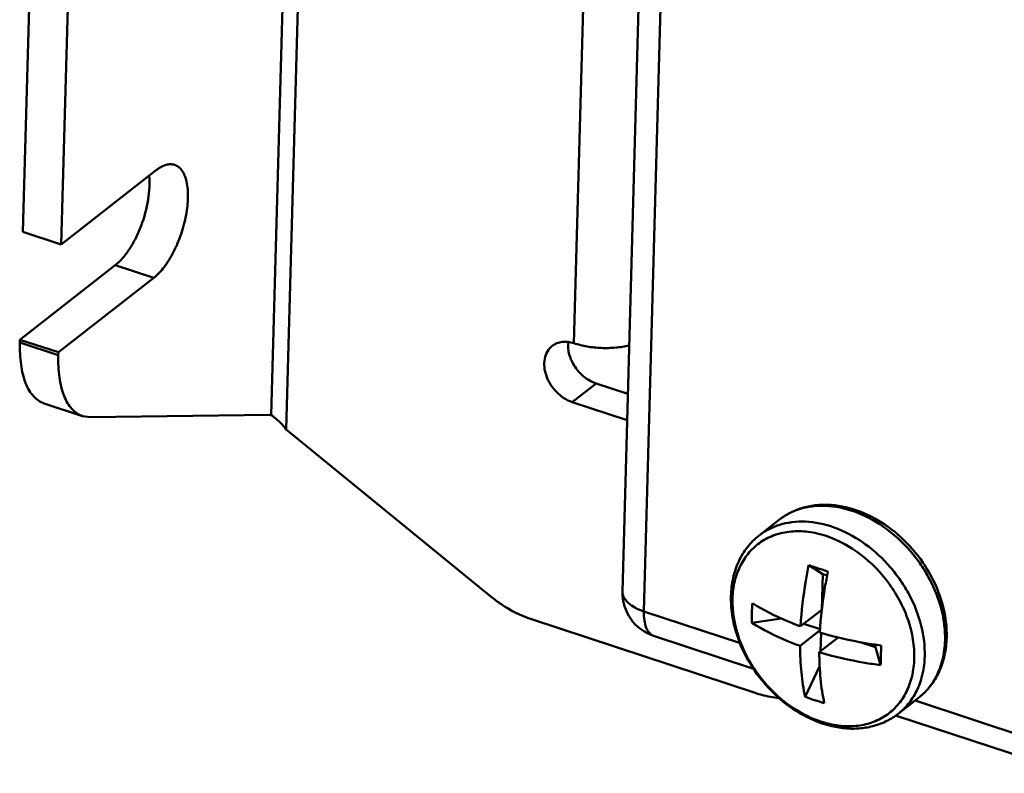
# Model space of a CAD drawing. Units: millimetres. Extents: x -1152 to 1199, y 55 to 1007.
# Drawn here: x 257 to 301, y 477 to 511 of the extents above; entities that cross this region are included whole.
import ezdxf

# ---------------------------------------------------------------- set-up
doc = ezdxf.new("R2010")
doc.units = ezdxf.units.MM
doc.header["$LTSCALE"] = 10
doc.layers.add('AM_0 ( Kontur 0.5 )', color=7, linetype='CONTINUOUS', lineweight=50)

msp = doc.modelspace()

# ---------------------------------------------------------------- linework, layer by layer
at = {"layer": 'AM_0 ( Kontur 0.5 )'}
for p, q in [((270.48, 545.542), (269.033, 492.638)), ((269.772, 544.754), (268.365, 493.294)), ((282.764, 533.5), (281.751, 496.456)), ((284.967, 524.3), (283.906, 485.473)), ((285.912, 523.422), (284.851, 484.596)), ((257.963, 522.639), (257.382, 501.385)), ((259.663, 522.08), (259.081, 500.826)), ((259.081, 500.826), (263.297, 504.118)), ((257.382, 501.385), (259.081, 500.826)), ((257.252, 496.613), (261.468, 499.905)), ((263.167, 499.346), (261.468, 499.905)), ((258.951, 496.054), (263.167, 499.346)), ((257.252, 496.613), (257.249, 496.489)), ((257.252, 496.613), (258.951, 496.054)), ((257.249, 496.489), (258.948, 495.931)), ((258.951, 496.054), (258.948, 495.931)), ((281.68, 493.854), (282.734, 494.677)), ((284.145, 494.213), (282.734, 494.677)), ((258.321, 493.797), (260.02, 493.238)), ((284.113, 493.053), (281.68, 493.854)), ((260.02, 493.238), (260.361, 493.187)), ((268.311, 493.294), (260.361, 493.187)), ((268.311, 493.294), (268.353, 493.272)), ((268.365, 493.294), (268.311, 493.294)), ((268.353, 493.272), (268.384, 493.255)), ((278.097, 485.244), (269.033, 492.638)), ((289.947, 487.955), (290.843, 488.655)), ((292.76, 486.251), (292.139, 486.639)), ((292.717, 484.671), (292.76, 486.251)), ((292.955, 486.187), (292.76, 486.251)), ((284.851, 484.596), (289.116, 483.193)), ((292.717, 484.671), (291.782, 483.94)), ((279.882, 484.248), (289.814, 480.981)), ((289.627, 484.095), (290.934, 484.282)), ((291.928, 484.055), (292.641, 483.82)), ((285.28, 483.519), (289.698, 482.066)), ((292.586, 483.719), (291.758, 483.073)), ((292.637, 483.759), (292.586, 483.719)), ((293.44, 483.444), (292.607, 482.793)), ((292.667, 482.84), (292.689, 483.644)), ((294.411, 483.238), (295.091, 483.015)), ((295.091, 483.015), (295.094, 483.126)), ((295.091, 483.015), (295.319, 482.223)), ((291.98, 480.827), (292.624, 482.167)), ((296.101, 480.073), (296.998, 480.773)), ((296.842, 480.652), (303.333, 478.517)), ((295.98, 480), (303.762, 477.44))]:
    msp.add_line(p, q, dxfattribs=at)
for centre, radius, start, end in [((270.871, 420.548), 69.428, 71.42383, 72.16188), ((285.905, 485.419), 2, 178.4318, 251.7927), ((297.376, 484.314), 7.752, 175.2014, 178.4258), ((297.154, 484.321), 7.53, 178.4266, 181.7141), ((246.656, 483.977), 48.694, 358.4396, 358.9577), ((250.741, 483.868), 44.608, 357.887, 358.4362), ((295.027, 483.148), 3.099, 331.9525, 332.2278), ((294.907, 488.293), 8.02, 248.5965, 254.9892), ((295.272, 482.98), 2.802, 308.0316, 320.788)]:
    msp.add_arc(centre, radius, start, end, dxfattribs=at)
for points, knots in [([(264.091, 504.344), (264.154, 504.323), (264.278, 504.255), (264.429, 504.089), (264.546, 503.865), (264.663, 503.475), (264.704, 502.88), (264.616, 502.098), (264.399, 501.279), (264.073, 500.502), (263.67, 499.843), (263.34, 499.482), (263.167, 499.346)], [0, 0, 0, 0, 0.035373, 0.074028, 0.118251, 0.169133, 0.2907, 0.433886, 0.588416, 0.741975, 0.882414, 1, 1, 1, 1]), ([(263.297, 504.118), (263.364, 504.17), (263.496, 504.259), (263.704, 504.349), (263.905, 504.382), (264.033, 504.363), (264.091, 504.344)], [0, 0, 0, 0, 0.296252, 0.556276, 0.786668, 1, 1, 1, 1]), ([(262.967, 503.861), (262.984, 503.694), (262.99, 503.339), (262.908, 502.59), (262.699, 501.829), (262.386, 501.109), (262.111, 500.625), (261.811, 500.22), (261.584, 499.996), (261.468, 499.905)], [0, 0, 0, 0, 0.11522, 0.242952, 0.51716, 0.653488, 0.782224, 0.898834, 1, 1, 1, 1]), ([(280.792, 496.337), (280.854, 496.385), (280.994, 496.466), (281.32, 496.547), (281.585, 496.511), (281.751, 496.456)], [0, 0, 0, 0, 0.234022, 0.475841, 1, 1, 1, 1]), ([(282.734, 494.677), (282.549, 494.737), (282.284, 494.887), (281.991, 495.161), (281.737, 495.482), (281.523, 495.932), (281.481, 496.328), (281.503, 496.511)], [0, 0, 0, 0, 0.246626, 0.376894, 0.508497, 0.764982, 1, 1, 1, 1]), ([(258.321, 493.797), (258.234, 493.826), (258.061, 493.911), (257.837, 494.109), (257.646, 494.372), (257.427, 494.829), (257.263, 495.547), (257.24, 496.158), (257.249, 496.489)], [0, 0, 0, 0, 0.089897, 0.184912, 0.289144, 0.405247, 0.676845, 1, 1, 1, 1]), ([(281.68, 493.854), (281.421, 493.939), (280.941, 494.26), (280.558, 494.858), (280.431, 495.389), (280.442, 495.766), (280.559, 496.098), (280.707, 496.271), (280.792, 496.337)], [0, 0, 0, 0, 0.262888, 0.536349, 0.665914, 0.785809, 0.896009, 1, 1, 1, 1]), ([(281.751, 496.456), (281.941, 496.394), (282.343, 496.297), (282.965, 496.233), (283.594, 496.246), (284.007, 496.309), (284.205, 496.355)], [0, 0, 0, 0, 0.241755, 0.497307, 0.754248, 1, 1, 1, 1]), ([(258.948, 495.931), (258.939, 495.599), (258.962, 494.988), (259.126, 494.27), (259.345, 493.813), (259.536, 493.55), (259.76, 493.352), (259.933, 493.267), (260.02, 493.238)], [0, 0, 0, 0, 0.323155, 0.594753, 0.710856, 0.815088, 0.910103, 1, 1, 1, 1]), ([(268.52, 493.16), (268.504, 493.173), (268.452, 493.216), (268.399, 493.26), (268.365, 493.294)], [0, 0, 0, 0, 0.286537, 1, 1, 1, 1]), ([(269.033, 492.638), (268.959, 492.746), (268.795, 492.931), (268.607, 493.088), (268.52, 493.16)], [0, 0, 0, 0, 0.536282, 1, 1, 1, 1]), ([(290.843, 488.655), (290.999, 488.777), (291.338, 488.991), (291.903, 489.208), (292.51, 489.318), (293.367, 489.323), (294.471, 489.055), (295.702, 488.37), (296.776, 487.382), (297.611, 486.171), (298.139, 484.836), (298.256, 483.897), (298.243, 483.443)], [0, 0, 0, 0, 0.054463, 0.109516, 0.165712, 0.223503, 0.344616, 0.473555, 0.607833, 0.743207, 0.875081, 1, 1, 1, 1]), ([(298.168, 483.317), (298.181, 483.77), (298.062, 484.712), (297.623, 485.825), (297.113, 486.668), (296.506, 487.458), (295.607, 488.295), (294.374, 488.994), (293.09, 489.323), (292.043, 489.248), (291.313, 488.973), (290.991, 488.77), (290.843, 488.655)], [0, 0, 0, 0, 0.125144, 0.25893, 0.327864, 0.397198, 0.534052, 0.664563, 0.785263, 0.895725, 0.948322, 1, 1, 1, 1]), ([(297.272, 482.617), (297.284, 483.069), (297.165, 484.011), (296.727, 485.124), (296.217, 485.967), (295.61, 486.757), (294.711, 487.594), (293.478, 488.294), (292.194, 488.623), (291.147, 488.548), (290.416, 488.273), (290.094, 488.07), (289.947, 487.955)], [0, 0, 0, 0, 0.125106, 0.258829, 0.327735, 0.397052, 0.533924, 0.664472, 0.785208, 0.8957, 0.948308, 1, 1, 1, 1]), ([(288.701, 485.286), (288.708, 485.551), (288.769, 486.072), (289.013, 486.808), (289.403, 487.453), (289.755, 487.805), (289.947, 487.955)], [0, 0, 0, 0, 0.262202, 0.514429, 0.759194, 1, 1, 1, 1]), ([(296.809, 482.51), (296.824, 483.073), (296.672, 483.947), (296.212, 485.027), (295.571, 486.07), (294.517, 487.166), (293.215, 487.887), (292.137, 488.139), (291.368, 488.159), (290.65, 488.01), (290.013, 487.696), (289.485, 487.227), (289.089, 486.627), (288.84, 485.921), (288.779, 485.414), (288.771, 485.154)], [0, 0, 0, 0, 0.130128, 0.199611, 0.270618, 0.412082, 0.545678, 0.607783, 0.666352, 0.72189, 0.775481, 0.828635, 0.882966, 0.939811, 1, 1, 1, 1]), ([(292.139, 486.639), (292.092, 486.409), (291.926, 485.517), (291.819, 484.613), (291.782, 483.94)], [0, 0, 0, 0, 0.258267, 1, 1, 1, 1]), ([(292.989, 486.36), (292.942, 486.13), (292.775, 485.237), (292.669, 484.333), (292.631, 483.661)], [0, 0, 0, 0, 0.258267, 1, 1, 1, 1]), ([(278.097, 485.244), (278.234, 485.133), (278.781, 484.723), (279.4, 484.406), (279.882, 484.248)], [0, 0, 0, 0, 0.258797, 1, 1, 1, 1]), ([(284.851, 484.596), (284.714, 484.641), (284.466, 484.743), (284.157, 484.95), (283.98, 485.163), (283.914, 485.342), (283.905, 485.431), (283.906, 485.473)], [0, 0, 0, 0, 0.315529, 0.58507, 0.807821, 0.906163, 1, 1, 1, 1]), ([(296.101, 480.073), (295.945, 479.952), (295.607, 479.738), (295.042, 479.521), (294.434, 479.41), (293.577, 479.406), (292.474, 479.674), (291.242, 480.359), (290.168, 481.347), (289.334, 482.558), (288.806, 483.893), (288.689, 484.832), (288.701, 485.286)], [0, 0, 0, 0, 0.054463, 0.109516, 0.165712, 0.223503, 0.344616, 0.473555, 0.607833, 0.743207, 0.875081, 1, 1, 1, 1]), ([(288.771, 485.154), (288.756, 484.59), (288.908, 483.717), (289.368, 482.637), (290.01, 481.593), (291.063, 480.498), (292.366, 479.777), (293.444, 479.525), (294.212, 479.505), (294.93, 479.654), (295.568, 479.968), (296.096, 480.436), (296.491, 481.037), (296.74, 481.742), (296.802, 482.249), (296.809, 482.51)], [0, 0, 0, 0, 0.130128, 0.199611, 0.270618, 0.412082, 0.545678, 0.607783, 0.666352, 0.72189, 0.775481, 0.828635, 0.882966, 0.939811, 1, 1, 1, 1]), ([(291.782, 483.94), (291.585, 484.012), (290.85, 484.298), (290.141, 484.653), (289.65, 484.963)], [0, 0, 0, 0, 0.264901, 1, 1, 1, 1]), ([(284.851, 484.596), (284.847, 484.463), (284.857, 484.218), (284.932, 483.891), (285.051, 483.675), (285.176, 483.564), (285.245, 483.53), (285.28, 483.519)], [0, 0, 0, 0, 0.323459, 0.595283, 0.814921, 0.91002, 1, 1, 1, 1]), ([(291.758, 483.073), (291.561, 483.144), (290.827, 483.43), (290.117, 483.786), (289.627, 484.095)], [0, 0, 0, 0, 0.264901, 1, 1, 1, 1]), ([(295.342, 483.091), (295.107, 483.122), (294.193, 483.261), (293.29, 483.466), (292.631, 483.661)], [0, 0, 0, 0, 0.256754, 1, 1, 1, 1]), ([(298.243, 483.443), (298.236, 483.178), (298.175, 482.656), (297.932, 481.921), (297.542, 481.276), (297.19, 480.924), (296.998, 480.773)], [0, 0, 0, 0, 0.262202, 0.514429, 0.759194, 1, 1, 1, 1]), ([(291.758, 483.073), (291.759, 482.678), (291.792, 481.925), (291.904, 481.177), (291.98, 480.827)], [0, 0, 0, 0, 0.523455, 1, 1, 1, 1]), ([(297.769, 481.704), (297.895, 481.944), (298.091, 482.472), (298.161, 483.03), (298.168, 483.317)], [0, 0, 0, 0, 0.485254, 1, 1, 1, 1]), ([(292.607, 482.793), (292.608, 482.399), (292.642, 481.645), (292.753, 480.898), (292.83, 480.547)], [0, 0, 0, 0, 0.523455, 1, 1, 1, 1]), ([(295.319, 482.223), (295.083, 482.255), (294.17, 482.393), (293.266, 482.598), (292.607, 482.793)], [0, 0, 0, 0, 0.256754, 1, 1, 1, 1]), ([(296.101, 480.073), (296.281, 480.213), (296.61, 480.544), (296.976, 481.154), (297.207, 481.858), (297.265, 482.36), (297.272, 482.617)], [0, 0, 0, 0, 0.2364, 0.47892, 0.73247, 1, 1, 1, 1]), ([(297.442, 481.209), (297.473, 481.246), (297.591, 481.399), (297.694, 481.563), (297.762, 481.691)], [0, 0, 0, 0, 0.247711, 1, 1, 1, 1]), ([(289.814, 480.981), (289.898, 480.953), (290.227, 480.855), (290.568, 480.793), (290.823, 480.773)], [0, 0, 0, 0, 0.256749, 1, 1, 1, 1])]:
    msp.add_open_spline(points, degree=3, knots=knots, dxfattribs=at)

doc.saveas('drawing.dxf')
